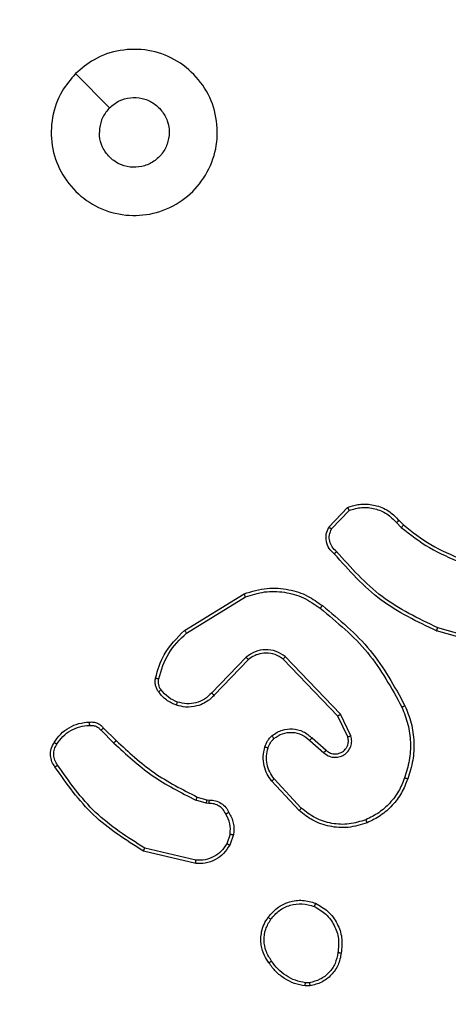
# Model space of a CAD drawing. Units: millimetres. Extents: x 3356 to 5508, y 2466 to 3947.
# Drawn here: x 3984 to 3987, y 3279 to 3285 of the extents above; entities that cross this region are included whole.
import ezdxf

# ---------------------------------------------------------------- set-up
doc = ezdxf.new("R2010")
doc.units = ezdxf.units.MM
doc.header["$LTSCALE"] = 200
doc.header["$PDSIZE"] = -1
doc.layers.add('strefa', color=6, linetype='Continuous')
doc.dimstyles.new('ISO-25', dxfattribs={"dimtxt": 2.5, "dimasz": 2.5, "dimexe": 1.25, "dimexo": 0.625, "dimtad": 1, "dimtxsty": 'Standard', "dimcen": 2.5, "dimadec": 0, "dimazin": 0, "dimtfac": 1, "dimtmove": 0, "dimatfit": 3, "dimfxl": 1, "dimarcsym": 0})

# ---------------------------------------------------------------- blocks, each defined once
blk = doc.blocks.new('1418')
at = {"color": 7, "linetype": 'Continuous', "lineweight": 25}
for p, q in [((3984.7061, 3284.8377), (3984.911, 3284.6329)), ((3986.2305, 3282.1094), (3986.3431, 3282.2276)), ((3986.2472, 3282.0987), (3986.3528, 3282.2101)), ((3986.6384, 3282.1366), (3986.6672, 3282.1072)), ((3986.6539, 3282.1493), (3986.6802, 3282.1224)), ((3985.362, 3281.488), (3985.7209, 3281.708)), ((3985.3741, 3281.4723), (3985.7283, 3281.6895)), ((3987.235, 3281.3851), (3986.8798, 3281.485)), ((3987.2392, 3281.4046), (3986.8861, 3281.5038)), ((3985.7328, 3281.3266), (3985.5252, 3281.1113)), ((3985.7467, 3281.312), (3985.5408, 3281.0984)), ((3986.2841, 3280.9726), (3985.9561, 3281.3153)), ((3986.3002, 3280.9839), (3985.9685, 3281.3305)), ((3986.3448, 3280.848), (3986.2841, 3280.9726)), ((3986.3636, 3280.854), (3986.3002, 3280.9839)), ((3984.8593, 3280.887), (3984.936, 3280.8103)), ((3984.875, 3280.9005), (3984.9507, 3280.8248)), ((3986.1154, 3280.8264), (3986.2006, 3280.7524)), ((3986.1295, 3280.8412), (3986.2145, 3280.7675)), ((3986.0518, 3280.4043), (3985.8865, 3280.5823)), ((3986.065, 3280.4186), (3985.9016, 3280.5946)), ((3985.4925, 3280.449), (3985.4301, 3280.4669)), ((3985.4388, 3280.4856), (3985.4958, 3280.4692)), ((3985.4958, 3280.4692), (3985.5102, 3280.4672)), ((3985.5088, 3280.4467), (3985.4925, 3280.449)), ((3985.6369, 3280.2625), (3985.616, 3280.2048)), ((3985.657, 3280.2594), (3985.6341, 3280.1959)), ((3985.4296, 3280.0853), (3985.1145, 3280.1602)), ((3985.4309, 3280.1048), (3985.1224, 3280.1778)), ((3986.1173, 3279.3489), (3986.0877, 3279.3487)), ((3986.1139, 3279.368), (3986.09, 3279.3678))]:
    blk.add_line(p, q, dxfattribs=at)
for points, knots in [([(3984.7061, 3284.8378), (3984.7418, 3284.8679), (3984.8202, 3284.9342), (3984.9741, 3284.9862), (3985.1445, 3284.9865), (3985.3064, 3284.9307), (3985.4393, 3284.8233), (3985.5312, 3284.6789), (3985.5676, 3284.5118), (3985.5489, 3284.3411), (3985.4734, 3284.1881), (3985.3516, 3284.0669), (3985.1978, 3283.9939), (3985.0269, 3283.9764), (3984.8607, 3284.0148), (3984.7164, 3284.1079), (3984.6111, 3284.2421), (3984.5561, 3284.4044), (3984.5587, 3284.5752), (3984.6116, 3284.727), (3984.6771, 3284.8038), (3984.7061, 3284.8378)], [0, 0, 0, 0, 0.044516, 0.097879, 0.151687, 0.205533, 0.258923, 0.31277, 0.366693, 0.419981, 0.474522, 0.527044, 0.582024, 0.634399, 0.689037, 0.742498, 0.79616, 0.849838, 0.903687, 0.957422, 1, 1, 1, 1]), ([(3984.911, 3284.6329), (3984.9293, 3284.6479), (3984.966, 3284.678), (3985.0359, 3284.6969), (3985.1074, 3284.693), (3985.1738, 3284.6653), (3985.2272, 3284.6173), (3985.2618, 3284.5542), (3985.2735, 3284.4833), (3985.2611, 3284.4124), (3985.2258, 3284.3498), (3985.172, 3284.3023), (3985.1054, 3284.2754), (3985.0337, 3284.2719), (3984.9649, 3284.2924), (3984.9066, 3284.3345), (3984.8658, 3284.3936), (3984.8506, 3284.4468), (3984.8497, 3284.4773), (3984.8495, 3284.4843)], [0, 0, 0, 0, 0.06131, 0.122597, 0.183862, 0.245266, 0.306657, 0.368115, 0.429522, 0.490925, 0.552238, 0.613506, 0.674811, 0.736126, 0.797444, 0.858837, 0.920272, 0.981711, 1, 1, 1, 1]), ([(3984.911, 3284.6329), (3984.896, 3284.6145), (3984.866, 3284.5779), (3984.8509, 3284.5233), (3984.8497, 3284.4921), (3984.8495, 3284.4843)], [0, 0, 0, 0, 0.428806, 0.857783, 1, 1, 1, 1]), ([(3986.3431, 3282.2276), (3986.3638, 3282.2345), (3986.3954, 3282.245), (3986.4551, 3282.2496), (3986.522, 3282.2411), (3986.5977, 3282.2071), (3986.6359, 3282.1678), (3986.6539, 3282.1493)], [0, 0, 0, 0, 0.1902206, 0.2906413, 0.5221936, 0.775242, 1, 1, 1, 1]), ([(3986.3431, 3282.2276), (3986.3432, 3282.2274), (3986.3433, 3282.227), (3986.3449, 3282.2242), (3986.3468, 3282.2208), (3986.3486, 3282.2177), (3986.3506, 3282.2141), (3986.3521, 3282.2114), (3986.3528, 3282.2101)], [0, 0, 0, 0, 0.213443, 0.450372, 0.578289, 0.713631, 0.853864, 1, 1, 1, 1]), ([(3986.3528, 3282.2101), (3986.3782, 3282.2175), (3986.4289, 3282.2323), (3986.5085, 3282.2235), (3986.5826, 3282.1929), (3986.6198, 3282.1553), (3986.6384, 3282.1366)], [0, 0, 0, 0, 0.250166, 0.500006, 0.74972, 1, 1, 1, 1]), ([(3986.6539, 3282.1493), (3986.6536, 3282.1491), (3986.6531, 3282.1487), (3986.6496, 3282.1458), (3986.6444, 3282.1416), (3986.6404, 3282.1382), (3986.6384, 3282.1366)], [0, 0, 0, 0, 0.250634, 0.500352, 0.75031, 1, 1, 1, 1]), ([(3986.6802, 3282.1224), (3986.68, 3282.1222), (3986.6795, 3282.1216), (3986.6759, 3282.1175), (3986.6716, 3282.1125), (3986.6687, 3282.109), (3986.6672, 3282.1072)], [0, 0, 0, 0, 0.279707, 0.559139, 0.779759, 1, 1, 1, 1]), ([(3986.6802, 3282.1224), (3986.7339, 3282.0806), (3986.8425, 3281.9961), (3986.9691, 3281.9419), (3987.033, 3281.9145)], [0, 0, 0, 0, 0.494755, 1, 1, 1, 1]), ([(3986.2637, 3281.9483), (3986.2523, 3281.9587), (3986.2299, 3281.9795), (3986.2138, 3282.0231), (3986.2123, 3282.0687), (3986.2244, 3282.0959), (3986.2305, 3282.1094)], [0, 0, 0, 0, 0.2550878, 0.5066519, 0.7549958, 1, 1, 1, 1]), ([(3986.2305, 3282.1094), (3986.2307, 3282.1093), (3986.231, 3282.109), (3986.2338, 3282.1073), (3986.2369, 3282.1052), (3986.2399, 3282.1033), (3986.2434, 3282.1011), (3986.2459, 3282.0995), (3986.2472, 3282.0987)], [0, 0, 0, 0, 0.215693, 0.45427, 0.581496, 0.714696, 0.854119, 1, 1, 1, 1]), ([(3986.2775, 3281.9627), (3986.268, 3281.9713), (3986.2489, 3281.9883), (3986.234, 3282.0244), (3986.2319, 3282.0635), (3986.2421, 3282.087), (3986.2472, 3282.0987)], [0, 0, 0, 0, 0.249738, 0.499818, 0.749618, 1, 1, 1, 1]), ([(3986.6672, 3282.1072), (3986.7225, 3282.0642), (3986.8331, 3281.9782), (3986.9619, 3281.9231), (3987.0263, 3281.8956)], [0, 0, 0, 0, 0.500123, 1, 1, 1, 1]), ([(3986.2637, 3281.9483), (3986.2638, 3281.9485), (3986.2642, 3281.9489), (3986.2666, 3281.9514), (3986.2694, 3281.9542), (3986.2717, 3281.9568), (3986.2745, 3281.9596), (3986.2765, 3281.9617), (3986.2775, 3281.9627)], [0, 0, 0, 0, 0.228167, 0.470285, 0.597459, 0.727083, 0.86195, 1, 1, 1, 1]), ([(3986.8798, 3281.485), (3986.7631, 3281.5405), (3986.5264, 3281.6531), (3986.352, 3281.849), (3986.2637, 3281.9483)], [0, 0, 0, 0, 0.493279, 1, 1, 1, 1]), ([(3986.8861, 3281.5038), (3986.7692, 3281.5598), (3986.5355, 3281.6719), (3986.3635, 3281.8658), (3986.2775, 3281.9627)], [0, 0, 0, 0, 0.500045, 1, 1, 1, 1]), ([(3985.7209, 3281.708), (3985.7668, 3281.7222), (3985.8547, 3281.7493), (3985.9874, 3281.7387), (3986.1015, 3281.7015), (3986.1628, 3281.6577), (3986.1918, 3281.6369)], [0, 0, 0, 0, 0.286624, 0.548715, 0.78662, 1, 1, 1, 1]), ([(3985.7209, 3281.708), (3985.721, 3281.7077), (3985.7212, 3281.7071), (3985.7228, 3281.7028), (3985.7253, 3281.6967), (3985.7273, 3281.6919), (3985.7283, 3281.6895)], [0, 0, 0, 0, 0.250109, 0.499892, 0.750291, 1, 1, 1, 1]), ([(3985.7283, 3281.6895), (3985.7665, 3281.7016), (3985.8428, 3281.7258), (3985.964, 3281.7221), (3986.0809, 3281.6899), (3986.1465, 3281.6439), (3986.1793, 3281.621)], [0, 0, 0, 0, 0.250153, 0.50007, 0.750041, 1, 1, 1, 1]), ([(3986.1793, 3281.621), (3986.1803, 3281.6222), (3986.1822, 3281.6246), (3986.1848, 3281.6281), (3986.1871, 3281.6309), (3986.1893, 3281.6339), (3986.1914, 3281.6364), (3986.1916, 3281.6367), (3986.1918, 3281.6369)], [0, 0, 0, 0, 0.151394, 0.293698, 0.429981, 0.557282, 0.792533, 1, 1, 1, 1]), ([(3986.1793, 3281.621), (3986.2802, 3281.5374), (3986.4821, 3281.3704), (3986.6079, 3281.1406), (3986.6709, 3281.0258)], [0, 0, 0, 0, 0.500007, 1, 1, 1, 1]), ([(3986.1918, 3281.6369), (3986.294, 3281.5524), (3986.4985, 3281.3836), (3986.6256, 3281.1508), (3986.6891, 3281.0345)], [0, 0, 0, 0, 0.500181, 1, 1, 1, 1]), ([(3985.1874, 3281.2015), (3985.2015, 3281.2501), (3985.2335, 3281.3608), (3985.3158, 3281.4423), (3985.362, 3281.488)], [0, 0, 0, 0, 0.439172, 1, 1, 1, 1]), ([(3985.2065, 3281.1972), (3985.2226, 3281.2503), (3985.2549, 3281.3564), (3985.3343, 3281.4337), (3985.3741, 3281.4723)], [0, 0, 0, 0, 0.500054, 1, 1, 1, 1]), ([(3985.362, 3281.488), (3985.3621, 3281.4877), (3985.3623, 3281.4871), (3985.3651, 3281.4835), (3985.3692, 3281.4784), (3985.3724, 3281.4743), (3985.3741, 3281.4723)], [0, 0, 0, 0, 0.249986, 0.49967, 0.749797, 1, 1, 1, 1]), ([(3986.8798, 3281.485), (3986.8799, 3281.4852), (3986.88, 3281.4856), (3986.8809, 3281.4884), (3986.882, 3281.4919), (3986.8832, 3281.4953), (3986.8846, 3281.4993), (3986.8856, 3281.5023), (3986.8861, 3281.5038)], [0, 0, 0, 0, 0.200824, 0.433954, 0.562811, 0.69986, 0.846365, 1, 1, 1, 1]), ([(3985.9685, 3281.3305), (3985.9505, 3281.3423), (3985.9147, 3281.3659), (3985.8499, 3281.3749), (3985.7856, 3281.3635), (3985.7504, 3281.3389), (3985.7328, 3281.3266)], [0, 0, 0, 0, 0.2502566, 0.5001262, 0.750085, 1, 1, 1, 1]), ([(3985.9561, 3281.3153), (3985.9406, 3281.3255), (3985.9094, 3281.3461), (3985.8545, 3281.3546), (3985.8118, 3281.3478), (3985.7757, 3281.3336), (3985.7582, 3281.3206), (3985.7467, 3281.312)], [0, 0, 0, 0, 0.244247, 0.489739, 0.71304, 0.81102, 1, 1, 1, 1]), ([(3985.7467, 3281.312), (3985.7464, 3281.3122), (3985.7458, 3281.3125), (3985.7427, 3281.3159), (3985.7381, 3281.3208), (3985.7346, 3281.3247), (3985.7328, 3281.3266)], [0, 0, 0, 0, 0.250329, 0.499397, 0.749717, 1, 1, 1, 1]), ([(3985.9561, 3281.3153), (3985.9563, 3281.3155), (3985.9567, 3281.316), (3985.9595, 3281.3195), (3985.9636, 3281.3245), (3985.9669, 3281.3285), (3985.9685, 3281.3305)], [0, 0, 0, 0, 0.250686, 0.500552, 0.75007, 1, 1, 1, 1]), ([(3985.2054, 3281.1184), (3985.2015, 3281.1244), (3985.1938, 3281.1365), (3985.1872, 3281.1573), (3985.1842, 3281.1794), (3985.1864, 3281.1941), (3985.1874, 3281.2015)], [0, 0, 0, 0, 0.243795, 0.491793, 0.743887, 1, 1, 1, 1]), ([(3985.1874, 3281.2015), (3985.1877, 3281.2014), (3985.1883, 3281.2012), (3985.1926, 3281.2002), (3985.199, 3281.1988), (3985.204, 3281.1978), (3985.2065, 3281.1972)], [0, 0, 0, 0, 0.2504949, 0.4999465, 0.7498448, 1, 1, 1, 1]), ([(3985.221, 3281.1299), (3985.2178, 3281.1349), (3985.2115, 3281.1449), (3985.2063, 3281.1619), (3985.204, 3281.1796), (3985.2057, 3281.1914), (3985.2065, 3281.1972)], [0, 0, 0, 0, 0.249839, 0.499884, 0.750063, 1, 1, 1, 1]), ([(3985.2054, 3281.1184), (3985.2057, 3281.1186), (3985.2063, 3281.1191), (3985.2104, 3281.1221), (3985.2155, 3281.1259), (3985.2192, 3281.1285), (3985.221, 3281.1299)], [0, 0, 0, 0, 0.2798154, 0.5589318, 0.7794583, 1, 1, 1, 1]), ([(3985.3139, 3281.0381), (3985.2927, 3281.0473), (3985.2503, 3281.0657), (3985.2204, 3281.1008), (3985.2054, 3281.1184)], [0, 0, 0, 0, 0.50008, 1, 1, 1, 1]), ([(3985.3199, 3281.0567), (3985.3006, 3281.0651), (3985.2621, 3281.082), (3985.2347, 3281.1139), (3985.221, 3281.1299)], [0, 0, 0, 0, 0.499942, 1, 1, 1, 1]), ([(3985.5252, 3281.1113), (3985.5116, 3281.0983), (3985.4844, 3281.0722), (3985.4316, 3281.0504), (3985.3748, 3281.043), (3985.3382, 3281.0521), (3985.3199, 3281.0567)], [0, 0, 0, 0, 0.249778, 0.499793, 0.749886, 1, 1, 1, 1]), ([(3985.5408, 3281.0984), (3985.5404, 3281.0986), (3985.5397, 3281.099), (3985.5355, 3281.1024), (3985.5305, 3281.1067), (3985.527, 3281.1098), (3985.5252, 3281.1113)], [0, 0, 0, 0, 0.279971, 0.559296, 0.779458, 1, 1, 1, 1]), ([(3985.5408, 3281.0984), (3985.5376, 3281.0949), (3985.5287, 3281.0852), (3985.5095, 3281.0684), (3985.4786, 3281.0482), (3985.4308, 3281.0296), (3985.3723, 3281.023), (3985.332, 3281.0334), (3985.3139, 3281.0381)], [0, 0, 0, 0, 0.056674, 0.159098, 0.307034, 0.500524, 0.775213, 1, 1, 1, 1]), ([(3985.3139, 3281.0381), (3985.314, 3281.0384), (3985.3141, 3281.039), (3985.3154, 3281.0432), (3985.3175, 3281.0494), (3985.3191, 3281.0543), (3985.3199, 3281.0567)], [0, 0, 0, 0, 0.249804, 0.500305, 0.749782, 1, 1, 1, 1]), ([(3986.6891, 3281.0345), (3986.6888, 3281.0343), (3986.6884, 3281.034), (3986.684, 3281.032), (3986.678, 3281.0291), (3986.6733, 3281.0269), (3986.6709, 3281.0258)], [0, 0, 0, 0, 0.249921, 0.500749, 0.750467, 1, 1, 1, 1]), ([(3986.6709, 3281.0258), (3986.6843, 3280.9918), (3986.7112, 3280.924), (3986.7246, 3280.8148), (3986.7193, 3280.7049), (3986.6975, 3280.6353), (3986.6865, 3280.6005)], [0, 0, 0, 0, 0.249885, 0.49996, 0.750054, 1, 1, 1, 1]), ([(3986.6891, 3281.0345), (3986.7029, 3281.0004), (3986.7312, 3280.9302), (3986.7454, 3280.8183), (3986.74, 3280.7035), (3986.7173, 3280.6314), (3986.7056, 3280.5942)], [0, 0, 0, 0, 0.243442, 0.50005, 0.742058, 1, 1, 1, 1]), ([(3984.5777, 3280.8143), (3984.5899, 3280.8317), (3984.6144, 3280.8665), (3984.6662, 3280.9047), (3984.7251, 3280.9307), (3984.7675, 3280.9347), (3984.7887, 3280.9366)], [0, 0, 0, 0, 0.250054, 0.499932, 0.749815, 1, 1, 1, 1]), ([(3984.7887, 3280.9366), (3984.7886, 3280.9363), (3984.7885, 3280.9357), (3984.7885, 3280.9312), (3984.789, 3280.9256), (3984.7892, 3280.9204), (3984.7894, 3280.9177), (3984.7895, 3280.9163)], [0, 0, 0, 0, 0.241934, 0.488612, 0.741023, 0.869958, 1, 1, 1, 1]), ([(3984.7887, 3280.9366), (3984.7973, 3280.937), (3984.8145, 3280.9378), (3984.8388, 3280.9301), (3984.8598, 3280.9178), (3984.8701, 3280.9061), (3984.875, 3280.9005)], [0, 0, 0, 0, 0.262842, 0.524586, 0.770772, 1, 1, 1, 1]), ([(3986.2841, 3280.9726), (3986.2842, 3280.9727), (3986.2845, 3280.9729), (3986.287, 3280.9745), (3986.2897, 3280.9766), (3986.2928, 3280.9786), (3986.2962, 3280.9811), (3986.2988, 3280.9829), (3986.3002, 3280.9839)], [0, 0, 0, 0, 0.194026, 0.424939, 0.553827, 0.693473, 0.840778, 1, 1, 1, 1]), ([(3984.5938, 3280.8031), (3984.6051, 3280.8193), (3984.6278, 3280.8516), (3984.6758, 3280.8871), (3984.7305, 3280.911), (3984.7698, 3280.9146), (3984.7895, 3280.9163)], [0, 0, 0, 0, 0.249944, 0.500092, 0.749964, 1, 1, 1, 1]), ([(3984.7895, 3280.9163), (3984.7961, 3280.9167), (3984.8094, 3280.9175), (3984.8287, 3280.9119), (3984.8462, 3280.902), (3984.8549, 3280.892), (3984.8593, 3280.887)], [0, 0, 0, 0, 0.250543, 0.500073, 0.750115, 1, 1, 1, 1]), ([(3984.875, 3280.9005), (3984.8748, 3280.9004), (3984.8744, 3280.9001), (3984.8718, 3280.8979), (3984.8688, 3280.8954), (3984.8661, 3280.8929), (3984.8628, 3280.8901), (3984.8605, 3280.888), (3984.8593, 3280.887)], [0, 0, 0, 0, 0.212927, 0.450245, 0.578284, 0.711982, 0.853284, 1, 1, 1, 1]), ([(3985.8879, 3280.8534), (3985.8983, 3280.8611), (3985.9179, 3280.8757), (3985.9596, 3280.8921), (3986.0139, 3280.8986), (3986.0786, 3280.8837), (3986.1128, 3280.8552), (3986.1295, 3280.8412)], [0, 0, 0, 0, 0.145332, 0.276192, 0.502273, 0.756232, 1, 1, 1, 1]), ([(3985.9006, 3280.8379), (3985.9171, 3280.8489), (3985.9502, 3280.8708), (3986.0104, 3280.878), (3986.0697, 3280.8647), (3986.1001, 3280.8392), (3986.1154, 3280.8264)], [0, 0, 0, 0, 0.249962, 0.499928, 0.749865, 1, 1, 1, 1]), ([(3984.5821, 3280.6667), (3984.5755, 3280.6769), (3984.5618, 3280.6979), (3984.554, 3280.7362), (3984.5572, 3280.7774), (3984.5707, 3280.8018), (3984.5777, 3280.8143)], [0, 0, 0, 0, 0.230115, 0.473561, 0.730114, 1, 1, 1, 1]), ([(3984.5777, 3280.8143), (3984.5778, 3280.8141), (3984.5781, 3280.8137), (3984.5808, 3280.8118), (3984.5839, 3280.8097), (3984.5868, 3280.8077), (3984.5902, 3280.8055), (3984.5926, 3280.8039), (3984.5938, 3280.8031)], [0, 0, 0, 0, 0.22193, 0.462185, 0.589589, 0.721375, 0.858744, 1, 1, 1, 1]), ([(3984.9507, 3280.8248), (3984.9507, 3280.8247), (3984.9506, 3280.8246), (3984.9495, 3280.8238), (3984.9483, 3280.8224), (3984.9464, 3280.8206), (3984.9441, 3280.8184), (3984.9415, 3280.8159), (3984.9387, 3280.8132), (3984.9369, 3280.8113), (3984.936, 3280.8103)], [0, 0, 0, 0, 0.12502, 0.251246, 0.375509, 0.499851, 0.625603, 0.750953, 0.876411, 1, 1, 1, 1]), ([(3984.936, 3280.8103), (3985.0104, 3280.7416), (3985.1592, 3280.6042), (3985.3398, 3280.5127), (3985.4301, 3280.4669)], [0, 0, 0, 0, 0.5000134, 1, 1, 1, 1]), ([(3984.9507, 3280.8248), (3985.0242, 3280.7569), (3985.1711, 3280.6211), (3985.3496, 3280.5308), (3985.4388, 3280.4856)], [0, 0, 0, 0, 0.499951, 1, 1, 1, 1]), ([(3985.846, 3280.7876), (3985.8508, 3280.7999), (3985.856, 3280.8138), (3985.8655, 3280.8284), (3985.8733, 3280.839), (3985.8816, 3280.8472), (3985.8879, 3280.8534)], [0, 0, 0, 0, 0.499721, 0.559873, 0.664051, 1, 1, 1, 1]), ([(3985.8648, 3280.7815), (3985.8688, 3280.7922), (3985.8768, 3280.8135), (3985.8927, 3280.8298), (3985.9006, 3280.8379)], [0, 0, 0, 0, 0.500068, 1, 1, 1, 1]), ([(3985.8879, 3280.8534), (3985.8881, 3280.8531), (3985.8885, 3280.8526), (3985.8913, 3280.849), (3985.8956, 3280.8439), (3985.8989, 3280.8399), (3985.9006, 3280.8379)], [0, 0, 0, 0, 0.250155, 0.499841, 0.750952, 1, 1, 1, 1]), ([(3986.1295, 3280.8412), (3986.1293, 3280.8411), (3986.129, 3280.8407), (3986.1269, 3280.8384), (3986.1242, 3280.8357), (3986.1217, 3280.833), (3986.1187, 3280.8298), (3986.1165, 3280.8276), (3986.1154, 3280.8264)], [0, 0, 0, 0, 0.205652, 0.439654, 0.569719, 0.704449, 0.847914, 1, 1, 1, 1]), ([(3986.2006, 3280.7524), (3986.2092, 3280.7456), (3986.2264, 3280.7319), (3986.2589, 3280.7232), (3986.2921, 3280.7252), (3986.3229, 3280.7378), (3986.3479, 3280.7599), (3986.3642, 3280.7888), (3986.3708, 3280.8218), (3986.366, 3280.8433), (3986.3636, 3280.854)], [0, 0, 0, 0, 0.124891, 0.250225, 0.374738, 0.500039, 0.624842, 0.74999, 0.87497, 1, 1, 1, 1]), ([(3986.2145, 3280.7675), (3986.2211, 3280.7621), (3986.2346, 3280.751), (3986.2589, 3280.7443), (3986.2832, 3280.7447), (3986.3081, 3280.7527), (3986.3276, 3280.7681), (3986.3396, 3280.7856), (3986.3471, 3280.8036), (3986.3503, 3280.8251), (3986.3465, 3280.8409), (3986.3448, 3280.848)], [0, 0, 0, 0, 0.121821, 0.24856, 0.350639, 0.467381, 0.616977, 0.696845, 0.769108, 0.895934, 1, 1, 1, 1]), ([(3986.3448, 3280.848), (3986.3451, 3280.8481), (3986.3458, 3280.8482), (3986.35, 3280.8496), (3986.3563, 3280.8515), (3986.3612, 3280.8532), (3986.3636, 3280.854)], [0, 0, 0, 0, 0.249947, 0.499457, 0.750148, 1, 1, 1, 1]), ([(3984.5979, 3280.6778), (3984.5917, 3280.6872), (3984.5794, 3280.7061), (3984.5733, 3280.7397), (3984.5771, 3280.7737), (3984.5882, 3280.7933), (3984.5938, 3280.8031)], [0, 0, 0, 0, 0.249887, 0.499856, 0.749778, 1, 1, 1, 1]), ([(3985.8865, 3280.5823), (3985.8768, 3280.5957), (3985.8569, 3280.6234), (3985.8396, 3280.6738), (3985.8331, 3280.7303), (3985.8417, 3280.7681), (3985.846, 3280.7876)], [0, 0, 0, 0, 0.226499, 0.468669, 0.726485, 1, 1, 1, 1]), ([(3985.846, 3280.7876), (3985.8463, 3280.7874), (3985.8469, 3280.7871), (3985.8512, 3280.7857), (3985.8574, 3280.7837), (3985.8624, 3280.7822), (3985.8648, 3280.7815)], [0, 0, 0, 0, 0.250217, 0.499826, 0.749799, 1, 1, 1, 1]), ([(3985.9016, 3280.5946), (3985.892, 3280.6081), (3985.8728, 3280.6352), (3985.8578, 3280.683), (3985.8536, 3280.733), (3985.8611, 3280.7653), (3985.8648, 3280.7815)], [0, 0, 0, 0, 0.250015, 0.500008, 0.749956, 1, 1, 1, 1]), ([(3986.2145, 3280.7675), (3986.2144, 3280.7674), (3986.2142, 3280.7671), (3986.2127, 3280.7654), (3986.2103, 3280.7629), (3986.2077, 3280.7601), (3986.2044, 3280.7565), (3986.2019, 3280.7538), (3986.2006, 3280.7524)], [0, 0, 0, 0, 0.156007, 0.374248, 0.508553, 0.657017, 0.820695, 1, 1, 1, 1]), ([(3984.5821, 3280.6667), (3984.5824, 3280.6669), (3984.5828, 3280.6672), (3984.5854, 3280.6691), (3984.5886, 3280.6712), (3984.5914, 3280.6732), (3984.5945, 3280.6754), (3984.5968, 3280.677), (3984.5979, 3280.6778)], [0, 0, 0, 0, 0.228326, 0.470584, 0.598961, 0.729457, 0.863694, 1, 1, 1, 1]), ([(3985.1145, 3280.1602), (3985.0089, 3280.2269), (3984.7977, 3280.3602), (3984.654, 3280.5646), (3984.5821, 3280.6667)], [0, 0, 0, 0, 0.500029, 1, 1, 1, 1]), ([(3985.1224, 3280.1778), (3985.0184, 3280.2438), (3984.8105, 3280.3757), (3984.6688, 3280.5771), (3984.5979, 3280.6778)], [0, 0, 0, 0, 0.500004, 1, 1, 1, 1]), ([(3985.8865, 3280.5823), (3985.8867, 3280.5825), (3985.8873, 3280.5829), (3985.8907, 3280.5856), (3985.8957, 3280.5897), (3985.8997, 3280.5929), (3985.9016, 3280.5946)], [0, 0, 0, 0, 0.250746, 0.499961, 0.749284, 1, 1, 1, 1]), ([(3986.6865, 3280.6005), (3986.6756, 3280.573), (3986.6538, 3280.5181), (3986.5993, 3280.4477), (3986.5332, 3280.3879), (3986.4802, 3280.3619), (3986.4536, 3280.3489)], [0, 0, 0, 0, 0.249874, 0.500014, 0.74997, 1, 1, 1, 1]), ([(3986.7056, 3280.5942), (3986.6942, 3280.5654), (3986.6714, 3280.5079), (3986.6147, 3280.4337), (3986.545, 3280.3714), (3986.4893, 3280.3444), (3986.4615, 3280.3308)], [0, 0, 0, 0, 0.250033, 0.49994, 0.74991, 1, 1, 1, 1]), ([(3986.7056, 3280.5942), (3986.7053, 3280.5942), (3986.7048, 3280.5943), (3986.7019, 3280.5953), (3986.6983, 3280.5964), (3986.6949, 3280.5976), (3986.6909, 3280.5989), (3986.688, 3280.6), (3986.6865, 3280.6005)], [0, 0, 0, 0, 0.209672, 0.444595, 0.573324, 0.707322, 0.850652, 1, 1, 1, 1]), ([(3985.4388, 3280.4856), (3985.4386, 3280.4853), (3985.4382, 3280.4846), (3985.4359, 3280.4796), (3985.4331, 3280.4734), (3985.4311, 3280.4691), (3985.4301, 3280.4669)], [0, 0, 0, 0, 0.2798569, 0.5585712, 0.7790897, 1, 1, 1, 1]), ([(3985.4958, 3280.4692), (3985.4956, 3280.4688), (3985.4954, 3280.4681), (3985.4944, 3280.4627), (3985.4935, 3280.456), (3985.4928, 3280.4513), (3985.4925, 3280.449)], [0, 0, 0, 0, 0.279917, 0.559324, 0.779472, 1, 1, 1, 1]), ([(3985.5102, 3280.4672), (3985.5101, 3280.4669), (3985.51, 3280.4664), (3985.5096, 3280.4628), (3985.5094, 3280.4588), (3985.5092, 3280.4552), (3985.509, 3280.4511), (3985.5089, 3280.4482), (3985.5088, 3280.4467)], [0, 0, 0, 0, 0.22792, 0.469802, 0.596439, 0.727397, 0.861878, 1, 1, 1, 1]), ([(3985.5102, 3280.4672), (3985.5231, 3280.4666), (3985.5487, 3280.4654), (3985.5835, 3280.4491), (3985.6121, 3280.425), (3985.6238, 3280.4036), (3985.6296, 3280.3931)], [0, 0, 0, 0, 0.259486, 0.512306, 0.759217, 1, 1, 1, 1]), ([(3985.6114, 3280.3832), (3985.6063, 3280.3927), (3985.5961, 3280.4116), (3985.5709, 3280.4325), (3985.5411, 3280.4457), (3985.5196, 3280.4464), (3985.5088, 3280.4467)], [0, 0, 0, 0, 0.250127, 0.500127, 0.75002, 1, 1, 1, 1]), ([(3985.6296, 3280.3931), (3985.6293, 3280.393), (3985.6289, 3280.3927), (3985.6257, 3280.3909), (3985.6222, 3280.389), (3985.6189, 3280.3873), (3985.6153, 3280.3853), (3985.6127, 3280.3839), (3985.6114, 3280.3832)], [0, 0, 0, 0, 0.22685, 0.469287, 0.596421, 0.728266, 0.863269, 1, 1, 1, 1]), ([(3985.6296, 3280.3931), (3985.6402, 3280.3721), (3985.6616, 3280.33), (3985.6586, 3280.2829), (3985.657, 3280.2594)], [0, 0, 0, 0, 0.499992, 1, 1, 1, 1]), ([(3986.0518, 3280.4043), (3986.052, 3280.4045), (3986.0524, 3280.405), (3986.0555, 3280.4082), (3986.0597, 3280.4129), (3986.0632, 3280.4167), (3986.065, 3280.4186)], [0, 0, 0, 0, 0.249826, 0.500143, 0.748306, 1, 1, 1, 1]), ([(3986.4615, 3280.3308), (3986.4237, 3280.3191), (3986.35, 3280.2961), (3986.236, 3280.305), (3986.1333, 3280.3399), (3986.0785, 3280.3832), (3986.0518, 3280.4043)], [0, 0, 0, 0, 0.268441, 0.524552, 0.768337, 1, 1, 1, 1]), ([(3986.4536, 3280.3489), (3986.4204, 3280.3384), (3986.3539, 3280.3175), (3986.2484, 3280.3228), (3986.1475, 3280.3542), (3986.0925, 3280.3971), (3986.065, 3280.4186)], [0, 0, 0, 0, 0.250041, 0.500006, 0.749799, 1, 1, 1, 1]), ([(3985.6369, 3280.2625), (3985.6382, 3280.2838), (3985.6407, 3280.3263), (3985.6212, 3280.3643), (3985.6114, 3280.3832)], [0, 0, 0, 0, 0.500011, 1, 1, 1, 1]), ([(3986.4615, 3280.3308), (3986.4613, 3280.3311), (3986.461, 3280.3317), (3986.4592, 3280.3358), (3986.4567, 3280.3417), (3986.4546, 3280.3465), (3986.4536, 3280.3489)], [0, 0, 0, 0, 0.250215, 0.499441, 0.748963, 1, 1, 1, 1]), ([(3985.6369, 3280.2625), (3985.6384, 3280.2622), (3985.6413, 3280.2617), (3985.6453, 3280.261), (3985.649, 3280.2604), (3985.6528, 3280.2598), (3985.6563, 3280.2593), (3985.6568, 3280.2594), (3985.657, 3280.2594)], [0, 0, 0, 0, 0.1415722, 0.2769001, 0.4105761, 0.5378883, 0.7779068, 1, 1, 1, 1]), ([(3985.1145, 3280.1602), (3985.1145, 3280.1604), (3985.1146, 3280.1608), (3985.1158, 3280.1635), (3985.1172, 3280.1667), (3985.1187, 3280.1699), (3985.1204, 3280.1737), (3985.1217, 3280.1764), (3985.1224, 3280.1778)], [0, 0, 0, 0, 0.2017957, 0.434911, 0.5642539, 0.7007411, 0.8461026, 1, 1, 1, 1]), ([(3985.6341, 3280.1959), (3985.6229, 3280.1786), (3985.6005, 3280.144), (3985.5484, 3280.1065), (3985.4897, 3280.0847), (3985.4485, 3280.0851), (3985.4296, 3280.0853)], [0, 0, 0, 0, 0.250137, 0.500001, 0.769762, 1, 1, 1, 1]), ([(3985.616, 3280.2048), (3985.6059, 3280.1892), (3985.5856, 3280.1579), (3985.5397, 3280.1248), (3985.4869, 3280.1046), (3985.4496, 3280.1047), (3985.4309, 3280.1048)], [0, 0, 0, 0, 0.249875, 0.499842, 0.75015, 1, 1, 1, 1]), ([(3985.6341, 3280.1959), (3985.6338, 3280.196), (3985.633, 3280.1962), (3985.6281, 3280.1985), (3985.6222, 3280.2016), (3985.6181, 3280.2038), (3985.616, 3280.2048)], [0, 0, 0, 0, 0.279437, 0.558151, 0.777644, 1, 1, 1, 1]), ([(3985.4296, 3280.0853), (3985.4296, 3280.0857), (3985.4295, 3280.0863), (3985.4297, 3280.0907), (3985.4302, 3280.0971), (3985.4307, 3280.1022), (3985.4309, 3280.1048)], [0, 0, 0, 0, 0.2498507, 0.4998913, 0.7495008, 1, 1, 1, 1]), ([(3985.8654, 3279.7621), (3985.8852, 3279.7847), (3985.9207, 3279.8252), (3985.9953, 3279.8584), (3986.0735, 3279.8694), (3986.1252, 3279.8543), (3986.1509, 3279.8467)], [0, 0, 0, 0, 0.277621, 0.499843, 0.750959, 1, 1, 1, 1]), ([(3985.8813, 3279.7499), (3985.8974, 3279.7686), (3985.9295, 3279.806), (3985.9974, 3279.8378), (3986.0717, 3279.8481), (3986.1191, 3279.8345), (3986.1428, 3279.8277)], [0, 0, 0, 0, 0.2501651, 0.4998264, 0.7500589, 1, 1, 1, 1]), ([(3986.1509, 3279.8467), (3986.1508, 3279.8465), (3986.1506, 3279.8461), (3986.1494, 3279.8429), (3986.1477, 3279.8393), (3986.1463, 3279.8359), (3986.1445, 3279.832), (3986.1434, 3279.8292), (3986.1428, 3279.8277)], [0, 0, 0, 0, 0.217584, 0.455759, 0.583961, 0.716823, 0.856466, 1, 1, 1, 1]), ([(3986.1428, 3279.8277), (3986.1673, 3279.8134), (3986.2162, 3279.7848), (3986.2667, 3279.715), (3986.2942, 3279.6331), (3986.2885, 3279.5767), (3986.2857, 3279.5485)], [0, 0, 0, 0, 0.2497494, 0.4998869, 0.7497205, 1, 1, 1, 1]), ([(3986.1509, 3279.8467), (3986.177, 3279.8318), (3986.23, 3279.8014), (3986.2841, 3279.7267), (3986.3145, 3279.6384), (3986.3087, 3279.5775), (3986.3057, 3279.5462)], [0, 0, 0, 0, 0.245405, 0.500104, 0.742722, 1, 1, 1, 1]), ([(3985.87, 3279.488), (3985.8604, 3279.502), (3985.8384, 3279.5342), (3985.8196, 3279.5986), (3985.8214, 3279.664), (3985.8391, 3279.7209), (3985.8564, 3279.748), (3985.8654, 3279.7621)], [0, 0, 0, 0, 0.172959, 0.397113, 0.672283, 0.829759, 1, 1, 1, 1]), ([(3985.8859, 3279.4989), (3985.8737, 3279.5179), (3985.8493, 3279.5558), (3985.838, 3279.6235), (3985.8466, 3279.6917), (3985.8697, 3279.7305), (3985.8813, 3279.7499)], [0, 0, 0, 0, 0.249944, 0.499903, 0.749747, 1, 1, 1, 1]), ([(3985.8654, 3279.7621), (3985.8656, 3279.7619), (3985.8661, 3279.7613), (3985.8696, 3279.7584), (3985.875, 3279.7544), (3985.8792, 3279.7514), (3985.8813, 3279.7499)], [0, 0, 0, 0, 0.250455, 0.499551, 0.750367, 1, 1, 1, 1]), ([(3986.2857, 3279.5485), (3986.2812, 3279.5265), (3986.2723, 3279.4825), (3986.2332, 3279.4265), (3986.1793, 3279.3844), (3986.1357, 3279.3735), (3986.1139, 3279.368)], [0, 0, 0, 0, 0.249903, 0.499837, 0.749772, 1, 1, 1, 1]), ([(3986.3057, 3279.5462), (3986.3009, 3279.522), (3986.2911, 3279.4738), (3986.2481, 3279.4131), (3986.1892, 3279.367), (3986.1415, 3279.355), (3986.1173, 3279.3489)], [0, 0, 0, 0, 0.249978, 0.499935, 0.746648, 1, 1, 1, 1]), ([(3986.3057, 3279.5462), (3986.3055, 3279.5461), (3986.3049, 3279.546), (3986.3016, 3279.5464), (3986.2978, 3279.5468), (3986.2942, 3279.5473), (3986.2901, 3279.5478), (3986.2872, 3279.5482), (3986.2857, 3279.5485)], [0, 0, 0, 0, 0.219819, 0.458894, 0.584409, 0.719254, 0.858081, 1, 1, 1, 1]), ([(3985.87, 3279.488), (3985.8702, 3279.4881), (3985.8706, 3279.4883), (3985.8733, 3279.49), (3985.8762, 3279.4921), (3985.8791, 3279.4941), (3985.8824, 3279.4964), (3985.8847, 3279.498), (3985.8859, 3279.4989)], [0, 0, 0, 0, 0.21753, 0.456815, 0.58411, 0.718278, 0.856901, 1, 1, 1, 1]), ([(3986.0877, 3279.3487), (3986.0661, 3279.3529), (3986.0227, 3279.3614), (3985.963, 3279.3919), (3985.9096, 3279.4333), (3985.8832, 3279.4697), (3985.87, 3279.488)], [0, 0, 0, 0, 0.246938, 0.495854, 0.747083, 1, 1, 1, 1]), ([(3986.09, 3279.3678), (3986.0695, 3279.3719), (3986.0285, 3279.3802), (3985.9725, 3279.4093), (3985.9228, 3279.4481), (3985.8982, 3279.482), (3985.8859, 3279.4989)], [0, 0, 0, 0, 0.249893, 0.500046, 0.750017, 1, 1, 1, 1]), ([(3986.0877, 3279.3487), (3986.0877, 3279.349), (3986.0878, 3279.3498), (3986.0884, 3279.3548), (3986.0891, 3279.3611), (3986.0897, 3279.3656), (3986.09, 3279.3678)], [0, 0, 0, 0, 0.2799233, 0.5590057, 0.7793353, 1, 1, 1, 1]), ([(3986.1139, 3279.368), (3986.1143, 3279.3655), (3986.1151, 3279.3604), (3986.1162, 3279.3541), (3986.117, 3279.3498), (3986.1172, 3279.3492), (3986.1173, 3279.3489)], [0, 0, 0, 0, 0.250005, 0.500138, 0.750101, 1, 1, 1, 1])]:
    blk.add_open_spline(points, degree=3, knots=knots, dxfattribs=at)
blk = doc.blocks.new('*D3')
at = {"layer": 'Defpoints', "color": 0}
for p in [(5356.7401, 3836.0313), (3545.6929, 3208.1867), (5356.7401, 3171.186)]:
    blk.add_point(p, dxfattribs=at)
at = {"layer": 'strefa', "color": 0, "lineweight": -2}
for p, q in [((3545.6929, 3228.1867), (3545.6929, 3856.0313)), ((5356.7401, 3191.186), (5356.7401, 3856.0313)), ((3616.8129, 3836.0313), (5285.6201, 3836.0313))]:
    blk.add_line(p, q, dxfattribs=at)
at = {"layer": 'strefa', "color": 0}
for points in [[(3616.8129, 3847.8846), (3616.8129, 3824.178), (3545.6929, 3836.0313)], [(5285.6201, 3824.178), (5285.6201, 3847.8846), (5356.7401, 3836.0313)]]:
    blk.add_solid(points, dxfattribs=at)
at = {"layer": 'strefa', "color": 0, "insert": (4451.2165, 3901.5113), "char_height": 70, "attachment_point": 5}
blk.add_mtext('1811', dxfattribs=at)
blk = doc.blocks.new('*D4')
at = {"layer": 'Defpoints', "color": 0}
for p in [(4320.3105, 3762.1538), (3467.8413, 2580.165), (4838.4539, 2580.165)]:
    blk.add_point(p, dxfattribs=at)
at = {"layer": 'strefa', "color": 0, "lineweight": -2}
for p, q in [((4300.3105, 3762.1538), (3447.8413, 3762.1538)), ((3467.8413, 3691.0338), (3467.8413, 2651.285)), ((4818.4539, 2580.165), (3447.8413, 2580.165))]:
    blk.add_line(p, q, dxfattribs=at)
at = {"layer": 'strefa', "color": 0}
for points in [[(3479.6946, 3691.0338), (3455.9879, 3691.0338), (3467.8413, 3762.1538)], [(3455.9879, 2651.285), (3479.6946, 2651.285), (3467.8413, 2580.165)]]:
    blk.add_solid(points, dxfattribs=at)
at = {"layer": 'strefa', "color": 0, "insert": (3402.3613, 3171.1594), "char_height": 70, "attachment_point": 5, "rotation": 90}
blk.add_mtext('1182', dxfattribs=at)
blk = doc.blocks.new('*D5')
at = {"layer": 'Defpoints', "color": 0}
for p in [(5206.7401, 3610.7283), (3745.6929, 3255.4094), (5206.7401, 3171.1594)]:
    blk.add_point(p, dxfattribs=at)
at = {"layer": 'strefa', "color": 0, "lineweight": -2}
for p, q in [((3745.6929, 3275.4094), (3745.6929, 3630.7283)), ((5206.7401, 3191.1594), (5206.7401, 3630.7283)), ((3816.8129, 3610.7283), (5135.6201, 3610.7283))]:
    blk.add_line(p, q, dxfattribs=at)
at = {"layer": 'strefa', "color": 0}
for points in [[(3816.8129, 3622.5816), (3816.8129, 3598.875), (3745.6929, 3610.7283)], [(5135.6201, 3598.875), (5135.6201, 3622.5816), (5206.7401, 3610.7283)]]:
    blk.add_solid(points, dxfattribs=at)
at = {"layer": 'strefa', "color": 0, "insert": (4476.2165, 3676.2083), "char_height": 70, "attachment_point": 5}
blk.add_mtext('1461', dxfattribs=at)
blk = doc.blocks.new('*D6')
at = {"layer": 'Defpoints', "color": 0}
for p in [(4343.2845, 3562.1538), (3697.979, 2780.165), (4815.4845, 2780.165)]:
    blk.add_point(p, dxfattribs=at)
at = {"layer": 'strefa', "color": 0, "lineweight": -2}
for p, q in [((4323.2845, 3562.1538), (3677.979, 3562.1538)), ((3697.979, 3491.0338), (3697.979, 2851.285)), ((4795.4845, 2780.165), (3677.979, 2780.165))]:
    blk.add_line(p, q, dxfattribs=at)
at = {"layer": 'strefa', "color": 0}
for points in [[(3709.8323, 3491.0338), (3686.1257, 3491.0338), (3697.979, 3562.1538)], [(3686.1257, 2851.285), (3709.8323, 2851.285), (3697.979, 2780.165)]]:
    blk.add_solid(points, dxfattribs=at)
at = {"layer": 'strefa', "color": 0, "insert": (3632.499, 3171.1594), "char_height": 70, "attachment_point": 5, "rotation": 90}
blk.add_mtext('782', dxfattribs=at)

msp = doc.modelspace()

# ---------------------------------------------------------------- block references
msp.add_blockref('1418', (0, 0))

# ---------------------------------------------------------------- dimensions: what is measured, and where the dimension line sits
at = {"layer": 'strefa', "color": 0}
for base, p1, p2, picture, middle in [((5356.7401, 3836.0313), (3545.6929, 3208.1867), (5356.7401, 3171.186), '*D3', (4451.2165, 3901.5113)), ((5206.7401, 3610.7283), (3745.6929, 3255.4094), (5206.7401, 3171.1594), '*D5', (4476.2165, 3676.2083))]:
    dim = msp.add_linear_dim(base=base, p1=p1, p2=p2, dimstyle='ISO-25', override={"dimtxt": 70, "dimasz": 71.12, "dimexe": 20, "dimexo": 20, "dimgap": 30.48, "dimdec": 0, "dimlfac": 1, "dimzin": 1, "dimadec": 2, "dimtzin": 1}, dxfattribs=at)
    dim.commit()
    dim.dimension.update_dxf_attribs({"geometry": picture, "text_midpoint": middle})
for base, p1, p2, picture, middle in [((3467.8413, 2580.165), (4320.3105, 3762.1538), (4838.4539, 2580.165), '*D4', (3402.3613, 3171.1594)), ((3697.979, 2780.165), (4343.2845, 3562.1538), (4815.4845, 2780.165), '*D6', (3632.499, 3171.1594))]:
    dim = msp.add_linear_dim(base=base, p1=p1, p2=p2, angle=90, dimstyle='ISO-25', override={"dimtxt": 70, "dimasz": 71.12, "dimexe": 20, "dimexo": 20, "dimgap": 30.48, "dimdec": 0, "dimlfac": 1, "dimzin": 1, "dimadec": 2, "dimtzin": 1}, dxfattribs=at)
    dim.commit()
    dim.dimension.update_dxf_attribs({"geometry": picture, "text_midpoint": middle})

doc.saveas('drawing.dxf')
